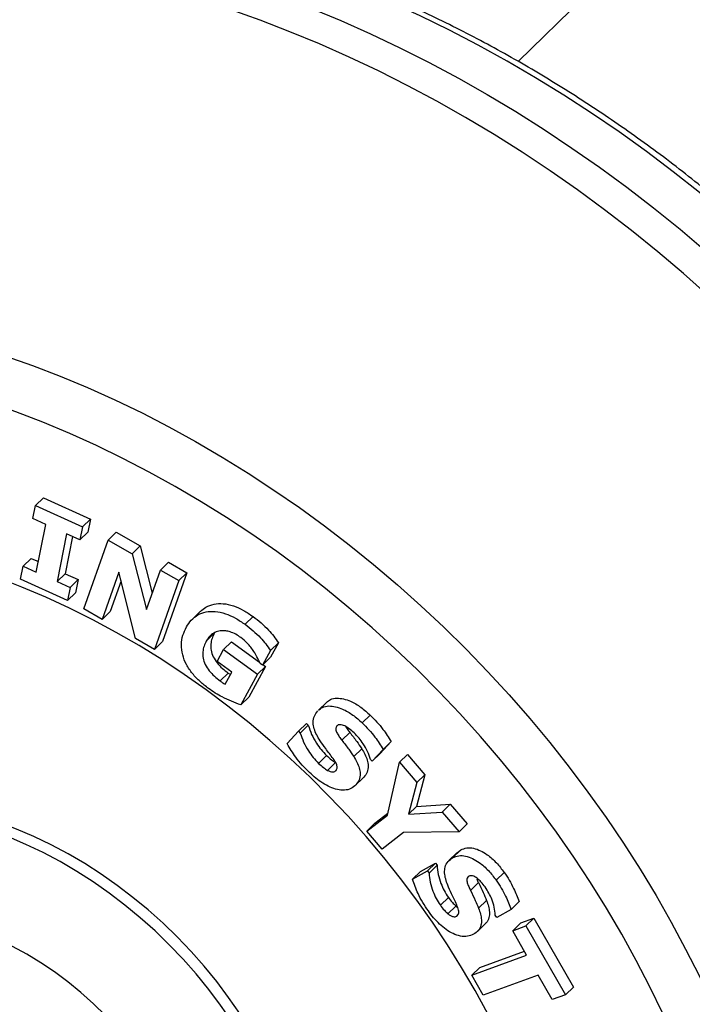
# Model space of a CAD drawing. Units: inches. Extents: x 0.7 to 32.6, y 0.8 to 21.3.
# Drawn here: x 14.3 to 15.1, y 11.7 to 12.9 of the extents above; entities that cross this region are included whole.
import ezdxf

# ---------------------------------------------------------------- set-up
doc = ezdxf.new("R2010")
doc.units = ezdxf.units.IN
doc.header["$LTSCALE"] = 2
doc.header["$MEASUREMENT"] = 0
doc.linetypes.add('SLD-Solid', pattern=[0])

msp = doc.modelspace()

# ---------------------------------------------------------------- linework, layer by layer
at = {"color": 1, "linetype": 'SLD-Solid', "lineweight": 25}
msp.add_line((15.2672, 13.1375), (14.9346, 12.8128), dxfattribs=at)
at = {"color": 7, "linetype": 'SLD-Solid', "lineweight": 25}
for p, q in [((14.3434, 12.2691), (14.3532, 12.2787)), ((14.3532, 12.2787), (14.4107, 12.2527)), ((14.3401, 12.2532), (14.3434, 12.2691)), ((14.3434, 12.2691), (14.4009, 12.2431)), ((14.3562, 12.2459), (14.3401, 12.2532)), ((14.4009, 12.2431), (14.4107, 12.2527)), ((14.4107, 12.2527), (14.4075, 12.2367)), ((14.3444, 12.1876), (14.3562, 12.2459)), ((14.4009, 12.2431), (14.3977, 12.2271)), ((14.3977, 12.2271), (14.4075, 12.2367)), ((14.4323, 12.2269), (14.4421, 12.2365)), ((14.4421, 12.2365), (14.4715, 12.2197)), ((14.3816, 12.2344), (14.3698, 12.1762)), ((14.3888, 12.2311), (14.3796, 12.1857)), ((14.3977, 12.2271), (14.3816, 12.2344)), ((14.4027, 12.1427), (14.4323, 12.2269)), ((14.4323, 12.2269), (14.4617, 12.2101)), ((14.4617, 12.2101), (14.4715, 12.2197)), ((14.4715, 12.2197), (14.4865, 12.162)), ((14.3283, 12.1949), (14.3381, 12.2045)), ((14.3381, 12.2045), (14.347, 12.2005)), ((14.4617, 12.2101), (14.4795, 12.1419)), ((14.4964, 12.1902), (14.5062, 12.1998)), ((14.5062, 12.1998), (14.5287, 12.1869)), ((14.3251, 12.1789), (14.3283, 12.1949)), ((14.3283, 12.1949), (14.3444, 12.1876)), ((14.4455, 12.1876), (14.4252, 12.1298)), ((14.4657, 12.1066), (14.4455, 12.1876)), ((14.4795, 12.1419), (14.4964, 12.1902)), ((14.4964, 12.1902), (14.5189, 12.1773)), ((14.5287, 12.1869), (14.4991, 12.1026)), ((14.5189, 12.1773), (14.5287, 12.1869)), ((14.3826, 12.1529), (14.3251, 12.1789)), ((14.3698, 12.1762), (14.3796, 12.1857)), ((14.3698, 12.1762), (14.3859, 12.1689)), ((14.3796, 12.1857), (14.3957, 12.1785)), ((14.3859, 12.1689), (14.3957, 12.1785)), ((14.3957, 12.1785), (14.3924, 12.1625)), ((14.4482, 12.1769), (14.435, 12.1393)), ((14.5189, 12.1773), (14.4893, 12.093)), ((14.3859, 12.1689), (14.3826, 12.1529)), ((14.3826, 12.1529), (14.3924, 12.1625)), ((14.4252, 12.1298), (14.4027, 12.1427)), ((14.4252, 12.1298), (14.435, 12.1393)), ((14.5453, 12.1397), (14.5355, 12.1301)), ((14.6, 12.1238), (14.6098, 12.1333)), ((14.4893, 12.093), (14.4657, 12.1066)), ((14.4893, 12.093), (14.4991, 12.1026)), ((14.5526, 12.1033), (14.5624, 12.1128)), ((14.5659, 12.0784), (14.5738, 12.0928)), ((14.5738, 12.0928), (14.5836, 12.1023)), ((14.5738, 12.0928), (14.6155, 12.0626)), ((14.5836, 12.1023), (14.6178, 12.0776)), ((14.6312, 12.0917), (14.6213, 12.0739)), ((14.641, 12.1013), (14.6311, 12.0835)), ((14.6312, 12.0917), (14.641, 12.1013)), ((14.5839, 12.0653), (14.5659, 12.0784)), ((14.6213, 12.0739), (14.6311, 12.0835)), ((14.6253, 12.0721), (14.6045, 12.0346)), ((14.6155, 12.0626), (14.6253, 12.0721)), ((14.6213, 12.0739), (14.6187, 12.0758)), ((14.6219, 12.0746), (14.6253, 12.0721)), ((14.5696, 12.0545), (14.5794, 12.0641)), ((14.5756, 12.0504), (14.5839, 12.0653)), ((14.5794, 12.0641), (14.5821, 12.0622)), ((14.6155, 12.0626), (14.5947, 12.025)), ((14.5947, 12.025), (14.6045, 12.0346)), ((14.6997, 12.0282), (14.6899, 12.0186)), ((14.7436, 12.003), (14.7534, 12.0126)), ((14.6654, 11.9928), (14.6752, 12.0024)), ((14.6677, 11.9906), (14.6775, 12.0002)), ((14.6752, 12.0024), (14.6775, 12.0002)), ((14.6516, 11.9777), (14.6654, 11.9928)), ((14.6654, 11.9928), (14.6677, 11.9906)), ((14.7186, 11.9818), (14.7284, 11.9914)), ((14.7332, 11.9618), (14.743, 11.9714)), ((14.7692, 11.9706), (14.7559, 11.9561)), ((14.779, 11.9802), (14.7657, 11.9656)), ((14.7692, 11.9706), (14.779, 11.9802)), ((14.6901, 11.9535), (14.6999, 11.9631)), ((14.7559, 11.9561), (14.7537, 11.9582)), ((14.7559, 11.9561), (14.7657, 11.9656)), ((14.7891, 11.9549), (14.7989, 11.9644)), ((14.7989, 11.9644), (14.8203, 11.9396)), ((14.7012, 11.945), (14.711, 11.9545)), ((14.7744, 11.8903), (14.7891, 11.9549)), ((14.7891, 11.9549), (14.8105, 11.93)), ((14.7348, 11.9263), (14.7446, 11.9358)), ((14.7358, 11.9273), (14.7456, 11.9368)), ((14.8203, 11.9396), (14.81, 11.9009)), ((14.8105, 11.93), (14.8203, 11.9396)), ((14.8105, 11.93), (14.8002, 11.8914)), ((14.8002, 11.8914), (14.81, 11.9009)), ((14.81, 11.9009), (14.8513, 11.9034)), ((14.8415, 11.8939), (14.8513, 11.9034)), ((14.8513, 11.9034), (14.8719, 11.8794)), ((14.7492, 11.8706), (14.7744, 11.8903)), ((14.759, 11.8802), (14.775, 11.8926)), ((14.8002, 11.8914), (14.8415, 11.8939)), ((14.8415, 11.8939), (14.8621, 11.8698)), ((14.7492, 11.8706), (14.759, 11.8802)), ((14.8621, 11.8698), (14.8719, 11.8794)), ((14.768, 11.8487), (14.7492, 11.8706)), ((14.794, 11.869), (14.768, 11.8487)), ((14.8621, 11.8698), (14.794, 11.869)), ((14.8596, 11.8442), (14.8498, 11.8346)), ((14.8546, 11.8381), (14.8644, 11.8477)), ((14.8598, 11.844), (14.8644, 11.8477)), ((14.8151, 11.8213), (14.8333, 11.8313)), ((14.8235, 11.8218), (14.8333, 11.8313)), ((14.8254, 11.8192), (14.8352, 11.8288)), ((14.8333, 11.8313), (14.8352, 11.8288)), ((14.8053, 11.8117), (14.8235, 11.8218)), ((14.8053, 11.8117), (14.8151, 11.8213)), ((14.8235, 11.8218), (14.8254, 11.8192)), ((14.9075, 11.8105), (14.9173, 11.8201)), ((14.8761, 11.798), (14.8859, 11.8075)), ((14.8392, 11.7799), (14.849, 11.7895)), ((14.8485, 11.7693), (14.8583, 11.7789)), ((14.8583, 11.7789), (14.8603, 11.7775)), ((14.8861, 11.7762), (14.8959, 11.7857)), ((14.9258, 11.7747), (14.9356, 11.7843)), ((14.8593, 11.7666), (14.8611, 11.7684)), ((14.9083, 11.765), (14.9065, 11.7675)), ((14.9258, 11.7747), (14.9083, 11.765)), ((14.8846, 11.7477), (14.8944, 11.7573)), ((14.9278, 11.7487), (14.9376, 11.7583)), ((14.9278, 11.7487), (14.9439, 11.7546)), ((14.9376, 11.7583), (14.9537, 11.7642)), ((14.9439, 11.7546), (14.9537, 11.7642)), ((14.9439, 11.7546), (14.9923, 11.6702)), ((14.9537, 11.7642), (15.0021, 11.6797)), ((14.9449, 11.7188), (14.9278, 11.7487)), ((14.8776, 11.6942), (14.9449, 11.7188)), ((14.8874, 11.7038), (14.9421, 11.7238)), ((14.8776, 11.6942), (14.8874, 11.7038)), ((14.8918, 11.6696), (14.8776, 11.6942)), ((14.959, 11.6942), (14.8918, 11.6696)), ((14.9762, 11.6643), (14.959, 11.6942)), ((14.9923, 11.6702), (14.9762, 11.6643)), ((14.9923, 11.6702), (15.0021, 11.6797))]:
    msp.add_line(p, q, dxfattribs=at)
at = {"color": 1, "linetype": 'SLD-Solid', "lineweight": 25, "flags": 128}
for points in [[(15.6762, 10.9922), (15.6838, 11.007), (15.6979, 11.0359), (15.7109, 11.0656), (15.7229, 11.0959), (15.7338, 11.1268), (15.7437, 11.1583), (15.7526, 11.1903), (15.7603, 11.2229), (15.767, 11.256), (15.7726, 11.2896), (15.7771, 11.3236), (15.7805, 11.358), (15.7828, 11.3928), (15.784, 11.428), (15.7841, 11.4634), (15.7831, 11.4992), (15.781, 11.5352), (15.7778, 11.5715), (15.7735, 11.6079), (15.7681, 11.6445), (15.7616, 11.6812), (15.7541, 11.718), (15.7454, 11.7548), (15.7358, 11.7917), (15.725, 11.8285), (15.7132, 11.8654), (15.7004, 11.9021), (15.6865, 11.9387), (15.6716, 11.9752), (15.6558, 12.0115), (15.6389, 12.0476), (15.6211, 12.0835), (15.6023, 12.1191), (15.5826, 12.1544), (15.5619, 12.1893), (15.5404, 12.2239), (15.518, 12.258), (15.4947, 12.2918), (15.4706, 12.3251), (15.4456, 12.3578), (15.4199, 12.3901), (15.3934, 12.4218), (15.3662, 12.4529), (15.3382, 12.4835), (15.3095, 12.5134), (15.2802, 12.5426), (15.2502, 12.5711), (15.2196, 12.5989), (15.1884, 12.626), (15.1566, 12.6523), (15.1243, 12.6779), (15.0915, 12.7026), (15.0582, 12.7265), (15.0245, 12.7495), (14.9903, 12.7716), (14.9558, 12.7929), (14.9209, 12.8132), (14.8857, 12.8326), (14.8503, 12.8511), (14.8145, 12.8686), (14.7786, 12.8851), (14.7424, 12.9006), (14.7061, 12.9151), (14.6696, 12.9285), (14.6331, 12.941), (14.5965, 12.9524), (14.5599, 12.9627), (14.5232, 12.9719), (14.4866, 12.9801), (14.4501, 12.9872), (14.4137, 12.9932), (14.3774, 12.9981), (14.3413, 13.0019), (14.3054, 13.0046), (14.2698, 13.0062), (14.2344, 13.0067), (14.1993, 13.0061), (14.1645, 13.0043), (14.1301, 13.0015), (14.0961, 12.9975), (14.0625, 12.9925), (14.0294, 12.9864), (13.9967, 12.9791), (13.9646, 12.9708), (13.933, 12.9614), (13.902, 12.951), (13.8716, 12.9395), (13.8418, 12.9269), (13.8126, 12.9133), (13.8048, 12.9094)], [(13.7219, 12.8644), (13.7472, 12.8778), (13.7763, 12.8919), (13.806, 12.9049), (13.8364, 12.9169), (13.8675, 12.9279), (13.8991, 12.9378), (13.9312, 12.9466), (13.9639, 12.9543), (13.9971, 12.961), (14.0307, 12.9665), (14.0648, 12.9709), (14.0993, 12.9743), (14.1342, 12.9765), (14.1694, 12.9776), (14.205, 12.9776), (14.2408, 12.9765), (14.2769, 12.9743), (14.3132, 12.971), (14.3496, 12.9665), (14.3863, 12.961), (14.423, 12.9544), (14.4598, 12.9466), (14.4967, 12.9378), (14.5336, 12.928), (14.5705, 12.917), (14.6074, 12.905), (14.6442, 12.892), (14.6808, 12.8779), (14.7173, 12.8628), (14.7537, 12.8467), (14.7898, 12.8295), (14.8257, 12.8115), (14.8613, 12.7924), (14.8966, 12.7724), (14.9316, 12.7515), (14.9662, 12.7297), (15.0004, 12.7069), (15.0342, 12.6833), (15.0676, 12.6589), (15.1004, 12.6336), (15.1327, 12.6076), (15.1645, 12.5807), (15.1957, 12.5531), (15.2262, 12.5248), (15.2562, 12.4957), (15.2855, 12.466), (15.3141, 12.4356), (15.342, 12.4046), (15.3691, 12.373), (15.3956, 12.3408), (15.4212, 12.3081), (15.446, 12.2749), (15.47, 12.2412), (15.4931, 12.207), (15.5154, 12.1724), (15.5367, 12.1375), (15.5572, 12.1021), (15.5767, 12.0665), (15.5953, 12.0305), (15.613, 11.9943), (15.6296, 11.9579), (15.6453, 11.9212), (15.6599, 11.8844), (15.6735, 11.8474), (15.6861, 11.8104), (15.6977, 11.7733), (15.7082, 11.7361), (15.7176, 11.699), (15.726, 11.6619), (15.7333, 11.6248), (15.7395, 11.5879), (15.7446, 11.5511), (15.7486, 11.5144), (15.7515, 11.478), (15.7533, 11.4417), (15.754, 11.4058), (15.7536, 11.3701), (15.7521, 11.3348), (15.7495, 11.2998), (15.7458, 11.2652), (15.741, 11.2311), (15.7351, 11.1973), (15.7282, 11.1641), (15.7201, 11.1314), (15.711, 11.0992), (15.7008, 11.0676), (15.6895, 11.0366), (15.6772, 11.0062), (15.6639, 10.9765), (15.6495, 10.9474), (15.6341, 10.9191), (15.629, 10.9102)], [(14.6185, 12.8634), (14.5818, 12.8764), (14.5451, 12.8883), (14.5083, 12.8993), (14.4715, 12.9091), (14.4348, 12.9179), (14.3981, 12.9256), (14.3614, 12.9322), (14.3249, 12.9377), (14.2886, 12.9421), (14.2524, 12.9454), (14.2165, 12.9476), (14.1808, 12.9487), (14.1454, 12.9487), (14.1103, 12.9476), (14.0755, 12.9454), (14.0411, 12.9421), (14.0071, 12.9377), (13.9736, 12.9321), (13.9405, 12.9255), (13.908, 12.9178), (13.8759, 12.909), (13.8444, 12.8992), (13.8135, 12.8883), (13.7832, 12.8763), (13.7535, 12.8633), (13.7245, 12.8492), (13.6962, 12.8342), (13.6686, 12.8181), (13.6417, 12.801), (13.6157, 12.783), (13.5903, 12.764), (13.5658, 12.7441), (13.5422, 12.7232), (13.5194, 12.7014), (13.4974, 12.6788), (13.4764, 12.6553), (13.4562, 12.6309), (13.437, 12.6057), (13.4188, 12.5797), (13.4015, 12.553), (13.3852, 12.5254), (13.3699, 12.4972), (13.3555, 12.4683), (13.3423, 12.4386), (13.33, 12.4083), (13.3188, 12.3774), (13.3086, 12.3459), (13.2995, 12.3139), (13.2963, 12.3013)], [(15.0558, 10.4985), (15.0823, 10.5048), (15.1144, 10.5136), (15.1459, 10.5235), (15.1768, 10.5344), (15.2071, 10.5464), (15.2368, 10.5594), (15.2658, 10.5734), (15.2941, 10.5885), (15.3217, 10.6046), (15.3485, 10.6216), (15.3746, 10.6397), (15.3999, 10.6587), (15.4244, 10.6786), (15.4481, 10.6995), (15.4709, 10.7212), (15.4928, 10.7439), (15.5139, 10.7674), (15.534, 10.7918), (15.5532, 10.8169), (15.5715, 10.8429), (15.5888, 10.8697), (15.6051, 10.8972), (15.6204, 10.9255), (15.6347, 10.9544), (15.648, 10.984), (15.6603, 11.0143), (15.6715, 11.0452), (15.6817, 11.0767), (15.6908, 11.1088), (15.6988, 11.1414), (15.7058, 11.1745), (15.7116, 11.2081), (15.7164, 11.2422), (15.7201, 11.2766), (15.7227, 11.3115), (15.7242, 11.3467), (15.7246, 11.3822), (15.7239, 11.4181), (15.7221, 11.4542), (15.7192, 11.4905), (15.7152, 11.527), (15.7101, 11.5637), (15.7039, 11.6005), (15.6966, 11.6375), (15.6883, 11.6745), (15.6789, 11.7115), (15.6684, 11.7485), (15.6569, 11.7855), (15.6444, 11.8224), (15.6308, 11.8592), (15.6162, 11.8959), (15.6006, 11.9324), (15.584, 11.9688), (15.5664, 12.0049), (15.5479, 12.0407), (15.5284, 12.0762), (15.508, 12.1115), (15.4867, 12.1463), (15.4645, 12.1808), (15.4415, 12.2148), (15.4176, 12.2484), (15.3928, 12.2815), (15.3673, 12.3141), (15.341, 12.3462), (15.3139, 12.3777), (15.2861, 12.4086), (15.2576, 12.4389), (15.2284, 12.4685), (15.1986, 12.4974), (15.1681, 12.5257), (15.137, 12.5532), (15.1054, 12.5799), (15.0731, 12.6059), (15.0404, 12.6311), (15.0072, 12.6555), (14.9736, 12.679), (14.9395, 12.7016), (14.905, 12.7234), (14.8701, 12.7442), (14.8349, 12.7642), (14.7994, 12.7831), (14.7636, 12.8012), (14.7276, 12.8182), (14.6914, 12.8343), (14.655, 12.8493), (14.6185, 12.8634)], [(13.218, 11.9869), (13.2253, 12.011), (13.2352, 12.0399), (13.2461, 12.0681), (13.2581, 12.0957), (13.271, 12.1226), (13.285, 12.1488), (13.3, 12.1743), (13.316, 12.1991), (13.3329, 12.223), (13.3508, 12.2462), (13.3696, 12.2685), (13.3894, 12.29), (13.41, 12.3106), (13.4314, 12.3303), (13.4537, 12.3491), (13.4769, 12.367), (13.5008, 12.3839), (13.5255, 12.3998), (13.5509, 12.4148), (13.5771, 12.4287), (13.6039, 12.4417), (13.6314, 12.4535), (13.6596, 12.4644), (13.6883, 12.4742), (13.7176, 12.4829), (13.7475, 12.4905), (13.7778, 12.4971), (13.8087, 12.5026), (13.84, 12.5069), (13.8717, 12.5102), (13.9038, 12.5124), (13.9362, 12.5134), (13.9689, 12.5134), (14.002, 12.5122), (14.0352, 12.51), (14.0687, 12.5066), (14.1024, 12.5021), (14.1362, 12.4966), (14.17, 12.4899), (14.204, 12.4822), (14.238, 12.4734), (14.272, 12.4635), (14.3059, 12.4525), (14.3398, 12.4406)], [(14.3398, 12.4406), (14.3736, 12.4275), (14.4072, 12.4135), (14.4406, 12.3985), (14.4739, 12.3825), (14.5068, 12.3655), (14.5395, 12.3475), (14.5719, 12.3286), (14.6039, 12.3089), (14.6355, 12.2882), (14.6667, 12.2666), (14.6975, 12.2442), (14.7277, 12.221), (14.7575, 12.1969), (14.7867, 12.1721), (14.8153, 12.1466), (14.8433, 12.1203), (14.8707, 12.0933), (14.8974, 12.0656), (14.9234, 12.0374), (14.9487, 12.0085), (14.9732, 11.979), (14.997, 11.949), (15.0199, 11.9184), (15.0421, 11.8874), (15.0634, 11.8559), (15.0838, 11.8241), (15.1033, 11.7918), (15.1219, 11.7592), (15.1396, 11.7262), (15.1564, 11.693), (15.1721, 11.6595), (15.1869, 11.6258), (15.2007, 11.592), (15.2135, 11.558), (15.2252, 11.5238), (15.236, 11.4897), (15.2456, 11.4554), (15.2542, 11.4212), (15.2618, 11.3871), (15.2682, 11.353), (15.2736, 11.319), (15.2779, 11.2851), (15.281, 11.2514), (15.2831, 11.218), (15.2841, 11.1848), (15.284, 11.1519), (15.2828, 11.1193), (15.2805, 11.087), (15.2771, 11.0552), (15.2726, 11.0237), (15.267, 10.9928), (15.2603, 10.9623), (15.2525, 10.9323), (15.2437, 10.9029), (15.2338, 10.874), (15.2229, 10.8458), (15.211, 10.8182), (15.198, 10.7913), (15.184, 10.7651), (15.169, 10.7396), (15.153, 10.7148), (15.1361, 10.6909), (15.1182, 10.6677), (15.0994, 10.6454), (15.0797, 10.6239), (15.0591, 10.6033), (15.0376, 10.5836), (15.0153, 10.5648), (14.9922, 10.5469), (14.9682, 10.53), (14.9435, 10.5141), (14.9181, 10.4991), (14.8919, 10.4852), (14.8651, 10.4723), (14.8376, 10.4604), (14.8095, 10.4495), (14.7807, 10.4397), (14.7514, 10.431), (14.7394, 10.4278)]]:
    msp.add_lwpolyline(points, dxfattribs=at)
at = {"color": 7, "linetype": 'SLD-Solid', "lineweight": 25, "flags": 128}
for points in [[(14.3193, 12.3839), (14.2862, 12.3957), (14.2529, 12.4063), (14.2197, 12.4159), (14.1864, 12.4245), (14.1532, 12.432), (14.12, 12.4384), (14.087, 12.4437), (14.0541, 12.4479), (14.0213, 12.451), (13.9888, 12.453), (13.9566, 12.4538), (13.9246, 12.4536), (13.8929, 12.4523), (13.8616, 12.4499), (13.8307, 12.4464), (13.8002, 12.4417), (13.7702, 12.436), (13.7407, 12.4292), (13.7117, 12.4213), (13.6832, 12.4123), (13.6553, 12.4023), (13.6281, 12.3912), (13.6015, 12.3791), (13.5755, 12.366), (13.5503, 12.3518), (13.5258, 12.3367), (13.502, 12.3206), (13.4791, 12.3035), (13.4569, 12.2854), (13.4356, 12.2665), (13.4151, 12.2466), (13.3955, 12.2259), (13.3768, 12.2043), (13.3591, 12.1819), (13.3422, 12.1586), (13.3264, 12.1346), (13.3115, 12.1098), (13.2976, 12.0843), (13.2847, 12.0581), (13.2728, 12.0312), (13.262, 12.0037), (13.2522, 11.9755), (13.2434, 11.9468), (13.2357, 11.9175), (13.2291, 11.8877), (13.2236, 11.8574), (13.2192, 11.8266), (13.2159, 11.7954), (13.2136, 11.7639), (13.2125, 11.732), (13.2124, 11.6997), (13.2135, 11.6672), (13.2157, 11.6345), (13.2189, 11.6015), (13.2233, 11.5683), (13.2287, 11.5351), (13.2352, 11.5017), (13.2428, 11.4682), (13.2515, 11.4347), (13.2612, 11.4012), (13.2719, 11.3678), (13.2837, 11.3345), (13.2965, 11.3012), (13.3104, 11.2681), (13.3252, 11.2352), (13.341, 11.2026), (13.3577, 11.1702), (13.3754, 11.138), (13.3941, 11.1063), (13.4136, 11.0748), (13.434, 11.0438), (13.4552, 11.0133), (13.4773, 10.9831), (13.5002, 10.9535), (13.5239, 10.9245), (13.5484, 10.8959), (13.5736, 10.868), (13.5994, 10.8407), (13.626, 10.8141), (13.6532, 10.7882), (13.681, 10.7629), (13.7095, 10.7384), (13.7384, 10.7147), (13.7679, 10.6918), (13.7979, 10.6697), (13.8284, 10.6484), (13.8592, 10.628), (13.8905, 10.6085), (13.9221, 10.5899), (13.9541, 10.5722), (13.9863, 10.5555), (14.0188, 10.5398), (14.0515, 10.525), (14.0844, 10.5112), (14.1175, 10.4985), (14.1506, 10.4868), (14.1838, 10.4761), (14.2171, 10.4665), (14.2504, 10.458), (14.2836, 10.4505), (14.3168, 10.4441), (14.3498, 10.4388), (14.3827, 10.4346), (14.4154, 10.4315), (14.448, 10.4295), (14.4802, 10.4286), (14.5122, 10.4288), (14.5438, 10.4301), (14.5751, 10.4326), (14.6061, 10.4361), (14.6365, 10.4407), (14.6666, 10.4464), (14.6961, 10.4532), (14.7251, 10.4611), (14.7536, 10.4701), (14.7814, 10.4801), (14.8087, 10.4912), (14.8353, 10.5033), (14.8613, 10.5165), (14.8865, 10.5306), (14.911, 10.5458), (14.9347, 10.5619), (14.9577, 10.579), (14.9799, 10.597), (15.0012, 10.616), (15.0217, 10.6358), (15.0412, 10.6566), (15.0599, 10.6782), (15.0777, 10.7006), (15.0945, 10.7238), (15.1104, 10.7478), (15.1253, 10.7726), (15.1392, 10.7981), (15.1521, 10.8244), (15.164, 10.8512), (15.1748, 10.8788), (15.1846, 10.9069), (15.1934, 10.9357), (15.201, 10.965), (15.2076, 10.9948), (15.2131, 11.0251), (15.2176, 11.0558), (15.2209, 11.087), (15.2232, 11.1186), (15.2243, 11.1505), (15.2243, 11.1827), (15.2233, 11.2152), (15.2211, 11.248), (15.2179, 11.2809), (15.2135, 11.3141), (15.2081, 11.3474), (15.2016, 11.3808), (15.194, 11.4142), (15.1853, 11.4477), (15.1756, 11.4812), (15.1649, 11.5146), (15.1531, 11.548), (15.1402, 11.5812), (15.1264, 11.6143), (15.1116, 11.6472), (15.0958, 11.6799), (15.079, 11.7123), (15.0613, 11.7444), (15.0427, 11.7762), (15.0232, 11.8076), (15.0028, 11.8386), (14.9815, 11.8692), (14.9595, 11.8993), (14.9365, 11.9289), (14.9129, 11.958), (14.8884, 11.9865), (14.8632, 12.0144), (14.8373, 12.0417), (14.8108, 12.0683), (14.7836, 12.0943), (14.7557, 12.1195), (14.7273, 12.144), (14.6984, 12.1677), (14.6689, 12.1907), (14.6389, 12.2128), (14.6084, 12.234), (14.5775, 12.2544), (14.5463, 12.2739), (14.5146, 12.2925), (14.4827, 12.3102), (14.4505, 12.3269), (14.418, 12.3427), (14.3853, 12.3574), (14.3524, 12.3712), (14.3193, 12.3839)], [(14.2976, 12.1808), (14.2681, 12.1911), (14.2387, 12.2004), (14.2091, 12.2086), (14.1796, 12.2158), (14.1502, 12.2218), (14.1208, 12.2268), (14.0916, 12.2307), (14.0626, 12.2334), (14.0338, 12.2351), (14.0052, 12.2357), (13.9769, 12.2351), (13.949, 12.2334), (13.9215, 12.2306), (13.8943, 12.2268), (13.8676, 12.2218), (13.8415, 12.2157), (13.8158, 12.2086), (13.7907, 12.2003), (13.7662, 12.191), (13.7423, 12.1807), (13.7191, 12.1693), (13.6966, 12.1569), (13.6748, 12.1435), (13.6538, 12.1292), (13.6336, 12.1138), (13.6142, 12.0976), (13.5956, 12.0804), (13.5779, 12.0623), (13.5611, 12.0433), (13.5452, 12.0235), (13.5303, 12.0029), (13.5163, 11.9815), (13.5033, 11.9593), (13.4914, 11.9365), (13.4804, 11.9129), (13.4704, 11.8887), (13.4615, 11.8638), (13.4537, 11.8384), (13.4469, 11.8124), (13.4412, 11.7858), (13.4366, 11.7588), (13.4331, 11.7314), (13.4307, 11.7035), (13.4294, 11.6753), (13.4292, 11.6467), (13.4301, 11.6179), (13.4321, 11.5888), (13.4352, 11.5595), (13.4394, 11.5301), (13.4447, 11.5005), (13.451, 11.4708), (13.4585, 11.4411), (13.467, 11.4114), (13.4765, 11.3818), (13.4871, 11.3522), (13.4987, 11.3227), (13.5114, 11.2934), (13.525, 11.2644), (13.5396, 11.2355), (13.5551, 11.207), (13.5715, 11.1787), (13.5889, 11.1509), (13.6071, 11.1234), (13.6262, 11.0964), (13.6462, 11.0699), (13.6669, 11.0439), (13.6884, 11.0185), (13.7106, 10.9936), (13.7336, 10.9694), (13.7572, 10.9458), (13.7815, 10.923), (13.8063, 10.9008), (13.8318, 10.8794), (13.8578, 10.8588), (13.8843, 10.839), (13.9113, 10.82), (13.9387, 10.802), (13.9665, 10.7848), (13.9946, 10.7685), (14.0231, 10.7532), (14.0518, 10.7388), (14.0808, 10.7254), (14.1099, 10.713), (14.1392, 10.7017), (14.1686, 10.6913), (14.1981, 10.6821), (14.2276, 10.6738), (14.2571, 10.6667), (14.2866, 10.6606), (14.3159, 10.6556), (14.3452, 10.6518), (14.3742, 10.649), (14.403, 10.6473), (14.4316, 10.6468), (14.4598, 10.6473), (14.4878, 10.649), (14.5153, 10.6518), (14.5425, 10.6557), (14.5691, 10.6607), (14.5953, 10.6667), (14.621, 10.6739), (14.6461, 10.6821), (14.6706, 10.6914), (14.6945, 10.7017), (14.7177, 10.7131), (14.7402, 10.7255), (14.762, 10.7389), (14.783, 10.7533), (14.8032, 10.7686), (14.8226, 10.7849), (14.8412, 10.8021), (14.8589, 10.8202), (14.8757, 10.8391), (14.8915, 10.8589), (14.9065, 10.8795), (14.9204, 10.9009), (14.9334, 10.9231), (14.9454, 10.946), (14.9564, 10.9695), (14.9663, 10.9938), (14.9752, 11.0186), (14.9831, 11.0441), (14.9899, 11.0701), (14.9955, 11.0966), (15.0001, 11.1236), (15.0037, 11.1511), (15.0061, 11.1789), (15.0074, 11.2071), (15.0076, 11.2357), (15.0067, 11.2645), (15.0047, 11.2936), (15.0016, 11.3229), (14.9974, 11.3524), (14.9921, 11.3819), (14.9857, 11.4116), (14.9783, 11.4413), (14.9698, 11.471), (14.9602, 11.5007), (14.9496, 11.5303), (14.938, 11.5597), (14.9254, 11.589), (14.9118, 11.6181), (14.8972, 11.6469), (14.8817, 11.6755), (14.8652, 11.7037), (14.8479, 11.7315), (14.8296, 11.759), (14.8105, 11.786), (14.7906, 11.8125), (14.7699, 11.8385), (14.7484, 11.864), (14.7262, 11.8888), (14.7032, 11.913), (14.6796, 11.9366), (14.6553, 11.9595), (14.6304, 11.9816), (14.605, 12.003), (14.579, 12.0236), (14.5525, 12.0434), (14.5255, 12.0624), (14.4981, 12.0805), (14.4703, 12.0977), (14.4422, 12.1139), (14.4137, 12.1293), (14.385, 12.1436), (14.356, 12.157), (14.3269, 12.1694), (14.2976, 12.1808)], [(13.8907, 11.3781), (13.9017, 11.3572), (13.9136, 11.3366), (13.9264, 11.3164), (13.9402, 11.2966), (13.9547, 11.2773), (13.9701, 11.2585), (13.9862, 11.2403), (14.003, 11.2227), (14.0205, 11.2058), (14.0386, 11.1896), (14.0573, 11.1742), (14.0765, 11.1596), (14.0961, 11.1458), (14.1162, 11.1329), (14.1367, 11.1209), (14.1575, 11.1099), (14.1785, 11.0998), (14.1998, 11.0907), (14.2212, 11.0827), (14.2427, 11.0757), (14.2642, 11.0698), (14.2857, 11.0649), (14.3071, 11.0611), (14.3284, 11.0585), (14.3494, 11.0569), (14.3703, 11.0565), (14.3908, 11.0572), (14.411, 11.059), (14.4307, 11.0619), (14.45, 11.0659), (14.4688, 11.071), (14.487, 11.0772), (14.5046, 11.0844), (14.5215, 11.0927), (14.5377, 11.102), (14.5532, 11.1123), (14.5679, 11.1235), (14.5817, 11.1357), (14.5947, 11.1488), (14.6068, 11.1628), (14.6179, 11.1776), (14.6281, 11.1932), (14.6373, 11.2095), (14.6455, 11.2266), (14.6527, 11.2443), (14.6588, 11.2627), (14.6638, 11.2816), (14.6677, 11.301), (14.6706, 11.3209), (14.6723, 11.3412), (14.673, 11.3619), (14.6725, 11.3828), (14.6709, 11.4041), (14.6683, 11.4255), (14.6645, 11.447), (14.6596, 11.4687), (14.6537, 11.4903), (14.6467, 11.512), (14.6387, 11.5335), (14.6296, 11.5549), (14.6196, 11.576), (14.6086, 11.597), (14.5967, 11.6176), (14.5838, 11.6378), (14.5701, 11.6576), (14.5556, 11.6769), (14.5402, 11.6957), (14.5241, 11.7139), (14.5073, 11.7315), (14.4898, 11.7484), (14.4717, 11.7646), (14.453, 11.78), (14.4338, 11.7946), (14.4141, 11.8084), (14.394, 11.8213), (14.3736, 11.8333), (14.3528, 11.8443), (14.3317, 11.8544), (14.3105, 11.8634), (14.2891, 11.8715), (14.2676, 11.8785), (14.2461, 11.8844), (14.2246, 11.8893), (14.2032, 11.893), (14.1819, 11.8957), (14.1608, 11.8972), (14.14, 11.8977), (14.1195, 11.897), (14.0993, 11.8952), (14.0796, 11.8923), (14.0603, 11.8883), (14.0415, 11.8832), (14.0233, 11.877), (14.0057, 11.8698), (13.9888, 11.8615), (13.9726, 11.8522), (13.9571, 11.8419), (13.9424, 11.8307), (13.9286, 11.8185), (13.9156, 11.8054), (13.9035, 11.7914), (13.8923, 11.7766), (13.8822, 11.761), (13.873, 11.7446), (13.8648, 11.7276), (13.8576, 11.7099), (13.8515, 11.6915), (13.8465, 11.6726), (13.8425, 11.6532), (13.8397, 11.6333), (13.8379, 11.613), (13.8373, 11.5923), (13.8378, 11.5713), (13.8393, 11.5501), (13.842, 11.5287), (13.8458, 11.5071), (13.8506, 11.4855), (13.8566, 11.4638), (13.8636, 11.4422), (13.8716, 11.4207), (13.8806, 11.3993), (13.8907, 11.3781)], [(14.5949, 11.1486), (14.6045, 11.1584), (14.6166, 11.1723), (14.6277, 11.1871), (14.6379, 11.2027), (14.6471, 11.2191), (14.6553, 11.2362), (14.6625, 11.2539), (14.6686, 11.2722), (14.6736, 11.2911), (14.6775, 11.3106), (14.6804, 11.3305), (14.6821, 11.3508), (14.6828, 11.3714), (14.6823, 11.3924), (14.6807, 11.4136), (14.6781, 11.4351), (14.6743, 11.4566), (14.6694, 11.4782), (14.6635, 11.4999), (14.6565, 11.5215), (14.6485, 11.5431), (14.6394, 11.5644), (14.6294, 11.5856), (14.6184, 11.6065), (14.6065, 11.6271), (14.5936, 11.6473), (14.5799, 11.6671), (14.5654, 11.6865), (14.55, 11.7052), (14.5339, 11.7234), (14.5171, 11.741), (14.4996, 11.7579), (14.4815, 11.7741), (14.4628, 11.7895), (14.4436, 11.8042), (14.4239, 11.8179), (14.4038, 11.8308), (14.3834, 11.8428), (14.3626, 11.8539), (14.3415, 11.8639), (14.3203, 11.873), (14.2989, 11.881), (14.2774, 11.888), (14.2559, 11.894), (14.2344, 11.8988), (14.213, 11.9026), (14.1917, 11.9052), (14.1706, 11.9068), (14.1498, 11.9072), (14.1293, 11.9065), (14.1091, 11.9047), (14.0894, 11.9018), (14.0701, 11.8978), (14.0513, 11.8927), (14.0331, 11.8866), (14.0155, 11.8793), (13.9986, 11.8711), (13.9824, 11.8618), (13.9669, 11.8515), (13.9522, 11.8402), (13.9384, 11.828), (13.9349, 11.8247)], [(14.5447, 11.3831), (14.5441, 11.4009), (14.5425, 11.419), (14.5397, 11.4372), (14.5359, 11.4555), (14.531, 11.4738), (14.525, 11.4922), (14.5181, 11.5104), (14.5101, 11.5284), (14.5011, 11.5463), (14.4912, 11.5638), (14.4804, 11.5809), (14.4688, 11.5977), (14.4563, 11.6139), (14.443, 11.6297), (14.429, 11.6448), (14.4143, 11.6592), (14.399, 11.673), (14.3831, 11.686), (14.3667, 11.6982), (14.3499, 11.7095), (14.3327, 11.72), (14.3151, 11.7295), (14.2973, 11.738), (14.2793, 11.7456), (14.2611, 11.7521), (14.2429, 11.7576), (14.2247, 11.762), (14.2065, 11.7654), (14.1885, 11.7676), (14.1707, 11.7687), (14.1531, 11.7688), (14.1359, 11.7677), (14.119, 11.7655), (14.1027, 11.7622), (14.0868, 11.7579), (14.0715, 11.7524), (14.0568, 11.7459), (14.0428, 11.7384), (14.0295, 11.7299), (14.017, 11.7205), (14.0053, 11.7101), (13.9945, 11.6988), (13.9846, 11.6866), (13.9757, 11.6737), (13.9677, 11.66), (13.9607, 11.6455), (13.9548, 11.6304), (13.9499, 11.6148), (13.9461, 11.5985), (13.9433, 11.5818), (13.9417, 11.5647), (13.9411, 11.5471), (13.9417, 11.5293), (13.9433, 11.5113), (13.9461, 11.4931), (13.9499, 11.4748), (13.9548, 11.4564), (13.9607, 11.4381), (13.9677, 11.4199), (13.9757, 11.4018), (13.9846, 11.384), (13.9945, 11.3665), (14.0053, 11.3493), (14.017, 11.3326), (14.0295, 11.3163), (14.0428, 11.3006), (14.0568, 11.2855), (14.0715, 11.271), (14.0868, 11.2573), (14.1027, 11.2443), (14.119, 11.2321), (14.1359, 11.2207), (14.1531, 11.2103), (14.1707, 11.2008), (14.1885, 11.1922), (14.2065, 11.1847), (14.2247, 11.1781), (14.2429, 11.1727), (14.2611, 11.1682), (14.2793, 11.1649), (14.2973, 11.1627), (14.3151, 11.1615), (14.3327, 11.1615), (14.3499, 11.1626), (14.3667, 11.1648), (14.3831, 11.168), (14.399, 11.1724), (14.4143, 11.1778), (14.429, 11.1843), (14.443, 11.1918), (14.4563, 11.2003), (14.4688, 11.2098), (14.4804, 11.2202), (14.4912, 11.2315), (14.5011, 11.2436), (14.5101, 11.2566), (14.5181, 11.2703), (14.525, 11.2847), (14.531, 11.2998), (14.5359, 11.3155), (14.5397, 11.3317), (14.5425, 11.3485), (14.5441, 11.3656), (14.5447, 11.3831)]]:
    msp.add_lwpolyline(points, dxfattribs=at)
at = {"color": 7, "linetype": 'SLD-Solid', "lineweight": 25}
for points, knots in [([(15.6764, 10.993), (15.6794, 10.9986), (15.6873, 11.0132), (15.6989, 11.0375), (15.7115, 11.066), (15.7231, 11.095), (15.7338, 11.1246), (15.7435, 11.1548), (15.7522, 11.1854), (15.76, 11.2166), (15.7668, 11.2482), (15.7726, 11.2802), (15.7775, 11.3127), (15.7813, 11.3455), (15.7841, 11.3787), (15.786, 11.4122), (15.7868, 11.446), (15.7866, 11.48), (15.7854, 11.5144), (15.7833, 11.5489), (15.7801, 11.5836), (15.7759, 11.6185), (15.7708, 11.6535), (15.7646, 11.6886), (15.7575, 11.7237), (15.7493, 11.7589), (15.7403, 11.7942), (15.7302, 11.8294), (15.7192, 11.8645), (15.7073, 11.8996), (15.6944, 11.9345), (15.6806, 11.9694), (15.6658, 12.0041), (15.6502, 12.0386), (15.6337, 12.0728), (15.6163, 12.1069), (15.5981, 12.1406), (15.579, 12.1741), (15.5591, 12.2072), (15.5384, 12.24), (15.5169, 12.2724), (15.4946, 12.3044), (15.4716, 12.3359), (15.4478, 12.367), (15.4233, 12.3977), (15.3981, 12.4278), (15.3722, 12.4574), (15.3457, 12.4864), (15.3185, 12.5149), (15.2907, 12.5427), (15.2623, 12.57), (15.2334, 12.5966), (15.2039, 12.6225), (15.1739, 12.6477), (15.1433, 12.6723), (15.1124, 12.6961), (15.0809, 12.7191), (15.049, 12.7414), (15.0168, 12.7629), (14.9841, 12.7836), (14.9511, 12.8035), (14.9178, 12.8226), (14.8842, 12.8408), (14.8504, 12.8581), (14.8162, 12.8746), (14.7819, 12.8901), (14.7474, 12.9048), (14.7127, 12.9185), (14.678, 12.9313), (14.6431, 12.9432), (14.6081, 12.9541), (14.5731, 12.964), (14.5381, 12.973), (14.5031, 12.981), (14.4681, 12.988), (14.4332, 12.994), (14.3984, 12.999), (14.3637, 13.0031), (14.3292, 13.0061), (14.2949, 13.0081), (14.2608, 13.0091), (14.2269, 13.009), (14.1933, 13.008), (14.1601, 13.0059), (14.1271, 13.0029), (14.0945, 12.9988), (14.0623, 12.9937), (14.0305, 12.9877), (13.9991, 12.9806), (13.9682, 12.9726), (13.9378, 12.9635), (13.9079, 12.9535), (13.8785, 12.9426), (13.8497, 12.9307), (13.8254, 12.9197), (13.8109, 12.9124), (13.8056, 12.9097)], [0, 0, 0, 0, 0.006538, 0.017164, 0.027796, 0.038436, 0.049084, 0.059739, 0.070402, 0.081072, 0.091751, 0.102436, 0.113129, 0.123829, 0.134535, 0.145247, 0.155964, 0.166687, 0.177415, 0.188146, 0.198882, 0.209621, 0.220363, 0.231108, 0.241855, 0.252604, 0.263354, 0.274106, 0.28486, 0.295614, 0.306368, 0.317124, 0.327879, 0.338635, 0.349391, 0.360147, 0.370903, 0.381659, 0.392414, 0.40317, 0.413925, 0.424681, 0.435436, 0.446191, 0.456946, 0.4677, 0.478455, 0.48921, 0.499965, 0.51072, 0.521475, 0.53223, 0.542985, 0.55374, 0.564496, 0.575252, 0.586009, 0.596766, 0.607523, 0.61828, 0.629038, 0.639797, 0.650555, 0.661314, 0.672074, 0.682833, 0.693593, 0.704352, 0.715112, 0.725871, 0.736629, 0.747387, 0.758144, 0.7689, 0.779654, 0.790406, 0.801157, 0.811905, 0.822649, 0.833391, 0.844129, 0.854862, 0.865591, 0.876315, 0.887033, 0.897745, 0.908451, 0.91915, 0.929841, 0.940525, 0.951201, 0.961869, 0.972529, 0.983182, 0.993826, 1, 1, 1, 1]), ([(14.5283, 12.1205), (14.5301, 12.1234), (14.5338, 12.1292), (14.542, 12.1357), (14.552, 12.1394), (14.5636, 12.14), (14.5761, 12.1372), (14.5885, 12.1316), (14.5961, 12.1264), (14.6, 12.1238)], [0, 0, 0, 0, 0.140089, 0.280066, 0.419962, 0.559895, 0.706472, 0.853179, 1, 1, 1, 1]), ([(14.5454, 12.1395), (14.5476, 12.1414), (14.5522, 12.1456), (14.5619, 12.1489), (14.5734, 12.1496), (14.5859, 12.1468), (14.5983, 12.1412), (14.6059, 12.136), (14.6098, 12.1333)], [0, 0, 0, 0, 0.1387237, 0.3060851, 0.4734904, 0.6488452, 0.8243538, 1, 1, 1, 1]), ([(14.6098, 12.1333), (14.6131, 12.1308), (14.6198, 12.1257), (14.6283, 12.1176), (14.6353, 12.1093), (14.6391, 12.104), (14.641, 12.1013)], [0, 0, 0, 0, 0.28, 0.559921, 0.779947, 1, 1, 1, 1]), ([(14.5554, 12.0452), (14.5518, 12.0479), (14.5447, 12.0534), (14.5354, 12.0632), (14.5279, 12.0744), (14.5231, 12.0866), (14.5216, 12.099), (14.5235, 12.1106), (14.5267, 12.1172), (14.5283, 12.1205)], [0, 0, 0, 0, 0.140147, 0.280216, 0.420164, 0.560065, 0.706583, 0.853216, 1, 1, 1, 1]), ([(14.5713, 12.116), (14.569, 12.1156), (14.5644, 12.1149), (14.5592, 12.1116), (14.5553, 12.1076), (14.5535, 12.1047), (14.5526, 12.1033)], [0, 0, 0, 0, 0.2796355, 0.5595278, 0.7797515, 1, 1, 1, 1]), ([(14.595, 12.1075), (14.5929, 12.1089), (14.5887, 12.1118), (14.5823, 12.1145), (14.5765, 12.1159), (14.573, 12.1159), (14.5713, 12.116)], [0, 0, 0, 0, 0.280053, 0.559942, 0.77996, 1, 1, 1, 1]), ([(14.6, 12.1238), (14.6033, 12.1212), (14.61, 12.1162), (14.6185, 12.1081), (14.6255, 12.0998), (14.6293, 12.0944), (14.6312, 12.0917)], [0, 0, 0, 0, 0.28, 0.559921, 0.779947, 1, 1, 1, 1]), ([(14.5526, 12.1033), (14.5516, 12.1012), (14.5496, 12.0971), (14.5481, 12.0901), (14.5484, 12.0824), (14.551, 12.0744), (14.556, 12.0668), (14.5623, 12.0601), (14.5672, 12.0564), (14.5696, 12.0545)], [0, 0, 0, 0, 0.140151, 0.280201, 0.420101, 0.559904, 0.706424, 0.853158, 1, 1, 1, 1]), ([(14.5624, 12.1128), (14.5614, 12.1108), (14.5594, 12.1067), (14.5579, 12.0997), (14.5582, 12.092), (14.5608, 12.0839), (14.5658, 12.0764), (14.5721, 12.0696), (14.577, 12.0659), (14.5794, 12.0641)], [0, 0, 0, 0, 0.140151, 0.280201, 0.420101, 0.559904, 0.706424, 0.853158, 1, 1, 1, 1]), ([(14.6109, 12.0903), (14.6084, 12.094), (14.6039, 12.1004), (14.5977, 12.1053), (14.595, 12.1075)], [0, 0, 0, 0, 0.559904, 1, 1, 1, 1]), ([(14.6187, 12.0758), (14.6173, 12.0785), (14.615, 12.0835), (14.6122, 12.0882), (14.6109, 12.0903)], [0, 0, 0, 0, 0.560096, 1, 1, 1, 1]), ([(14.5696, 12.0545), (14.5707, 12.0537), (14.5727, 12.0523), (14.5747, 12.051), (14.5756, 12.0504)], [0, 0, 0, 0, 0.559981, 1, 1, 1, 1]), ([(14.5947, 12.025), (14.5909, 12.0265), (14.5833, 12.0293), (14.573, 12.0343), (14.5636, 12.0395), (14.5581, 12.0433), (14.5554, 12.0452)], [0, 0, 0, 0, 0.2799633, 0.5599773, 0.7799963, 1, 1, 1, 1]), ([(14.6998, 12.0281), (14.7013, 12.0294), (14.7047, 12.0324), (14.7122, 12.0338), (14.7207, 12.0327), (14.7308, 12.0292), (14.7422, 12.0226), (14.7497, 12.0159), (14.7534, 12.0126)], [0, 0, 0, 0, 0.120832, 0.26369, 0.406761, 0.550026, 0.774855, 1, 1, 1, 1]), ([(14.69, 12.0185), (14.6915, 12.0199), (14.6949, 12.0228), (14.7024, 12.0242), (14.7109, 12.0232), (14.721, 12.0197), (14.7324, 12.0131), (14.7399, 12.0064), (14.7436, 12.003)], [0, 0, 0, 0, 0.120832, 0.26369, 0.406761, 0.550026, 0.774855, 1, 1, 1, 1]), ([(14.6919, 11.9813), (14.6905, 11.9837), (14.6876, 11.9884), (14.6845, 11.9959), (14.683, 12.0039), (14.6845, 12.0118), (14.6875, 12.0158), (14.6891, 12.0178)], [0, 0, 0, 0, 0.187083, 0.374, 0.560543, 0.78006, 1, 1, 1, 1]), ([(14.7534, 12.0126), (14.7562, 12.0098), (14.7617, 12.0043), (14.7685, 11.9959), (14.7744, 11.9879), (14.7775, 11.9828), (14.779, 11.9802)], [0, 0, 0, 0, 0.279986, 0.559973, 0.780012, 1, 1, 1, 1]), ([(14.6775, 12.0002), (14.6787, 11.9965), (14.6812, 11.989), (14.6869, 11.979), (14.6931, 11.9702), (14.6976, 11.9655), (14.6999, 11.9631)], [0, 0, 0, 0, 0.279928, 0.55987, 0.77997, 1, 1, 1, 1]), ([(14.7126, 11.9994), (14.7122, 11.9988), (14.7113, 11.9977), (14.7109, 11.9947), (14.7125, 11.9906), (14.7154, 11.9861), (14.7176, 11.9833), (14.7186, 11.9818)], [0, 0, 0, 0, 0.125277, 0.250319, 0.498551, 0.749199, 1, 1, 1, 1]), ([(14.7222, 11.9993), (14.7202, 12), (14.7175, 12.0011), (14.7141, 12.0007), (14.7131, 11.9998), (14.7126, 11.9994)], [0, 0, 0, 0, 0.5583584, 0.7792497, 1, 1, 1, 1]), ([(14.7336, 11.9908), (14.7317, 11.9926), (14.7281, 11.9959), (14.724, 11.9982), (14.7222, 11.9993)], [0, 0, 0, 0, 0.560235, 1, 1, 1, 1]), ([(14.7236, 11.9984), (14.7241, 11.9975), (14.7256, 11.9951), (14.7273, 11.9928), (14.7284, 11.9914)], [0, 0, 0, 0, 0.374096, 1, 1, 1, 1]), ([(14.7436, 12.003), (14.7464, 12.0003), (14.7519, 11.9948), (14.7587, 11.9863), (14.7646, 11.9783), (14.7677, 11.9732), (14.7692, 11.9706)], [0, 0, 0, 0, 0.279986, 0.559973, 0.780012, 1, 1, 1, 1]), ([(14.6677, 11.9906), (14.6689, 11.9869), (14.6714, 11.9794), (14.6771, 11.9694), (14.6833, 11.9607), (14.6878, 11.9559), (14.6901, 11.9535)], [0, 0, 0, 0, 0.279928, 0.55987, 0.77997, 1, 1, 1, 1]), ([(14.7186, 11.9818), (14.7215, 11.9782), (14.7266, 11.9716), (14.7311, 11.9648), (14.7332, 11.9618)], [0, 0, 0, 0, 0.560073, 1, 1, 1, 1]), ([(14.7284, 11.9914), (14.7313, 11.9877), (14.7364, 11.9812), (14.7409, 11.9744), (14.743, 11.9714)], [0, 0, 0, 0, 0.560073, 1, 1, 1, 1]), ([(14.7537, 11.9582), (14.7526, 11.9615), (14.7503, 11.9681), (14.7453, 11.9769), (14.7398, 11.9846), (14.7357, 11.9887), (14.7336, 11.9908)], [0, 0, 0, 0, 0.279824, 0.559881, 0.779947, 1, 1, 1, 1]), ([(14.6789, 11.9425), (14.6759, 11.9454), (14.6699, 11.9514), (14.6604, 11.963), (14.655, 11.9721), (14.6516, 11.9777)], [0, 0, 0, 0, 0.280129, 0.560133, 1, 1, 1, 1]), ([(14.7081, 11.9594), (14.7049, 11.9634), (14.6993, 11.9706), (14.6942, 11.9781), (14.6919, 11.9813)], [0, 0, 0, 0, 0.560115, 1, 1, 1, 1]), ([(14.743, 11.9714), (14.7443, 11.9691), (14.747, 11.9647), (14.7499, 11.9576), (14.7514, 11.95), (14.75, 11.9425), (14.7471, 11.9387), (14.7456, 11.9368)], [0, 0, 0, 0, 0.187079, 0.373972, 0.560582, 0.780003, 1, 1, 1, 1]), ([(14.6999, 11.9631), (14.7019, 11.9613), (14.7054, 11.9581), (14.7093, 11.9556), (14.711, 11.9545)], [0, 0, 0, 0, 0.560421, 1, 1, 1, 1]), ([(14.7116, 11.945), (14.7122, 11.9461), (14.7134, 11.9484), (14.7118, 11.9539), (14.7095, 11.9573), (14.7081, 11.9594)], [0, 0, 0, 0, 0.27796, 0.558316, 1, 1, 1, 1]), ([(14.7332, 11.9618), (14.7345, 11.9596), (14.7372, 11.9551), (14.7401, 11.948), (14.7416, 11.9404), (14.7402, 11.933), (14.7373, 11.9292), (14.7358, 11.9273)], [0, 0, 0, 0, 0.187079, 0.373972, 0.560582, 0.780003, 1, 1, 1, 1]), ([(14.6901, 11.9535), (14.6921, 11.9517), (14.6956, 11.9485), (14.6995, 11.9461), (14.7012, 11.945)], [0, 0, 0, 0, 0.560421, 1, 1, 1, 1]), ([(14.7358, 11.9273), (14.7339, 11.9256), (14.7301, 11.9221), (14.722, 11.9203), (14.7131, 11.9212), (14.704, 11.9243), (14.6951, 11.9292), (14.6866, 11.9353), (14.6815, 11.9401), (14.6789, 11.9425)], [0, 0, 0, 0, 0.139851, 0.279538, 0.419448, 0.559481, 0.706259, 0.853105, 1, 1, 1, 1]), ([(14.7012, 11.945), (14.7023, 11.9445), (14.7044, 11.9436), (14.7075, 11.9428), (14.71, 11.9435), (14.7111, 11.9445), (14.7116, 11.945)], [0, 0, 0, 0, 0.280421, 0.560237, 0.779622, 1, 1, 1, 1]), ([(13.2028, 11.9249), (13.2011, 11.9162), (13.1974, 11.8976), (13.193, 11.8686), (13.1893, 11.8381), (13.1866, 11.8072), (13.1849, 11.7761), (13.1842, 11.7446), (13.1845, 11.7128), (13.1858, 11.6808), (13.1881, 11.6487), (13.1915, 11.6163), (13.1958, 11.5838), (13.2011, 11.5512), (13.2074, 11.5185), (13.2147, 11.4858), (13.2229, 11.453), (13.2321, 11.4203), (13.2423, 11.3876), (13.2535, 11.355), (13.2655, 11.3225), (13.2785, 11.2901), (13.2924, 11.2579), (13.3072, 11.2259), (13.3229, 11.1941), (13.3394, 11.1626), (13.3568, 11.1314), (13.375, 11.1005), (13.394, 11.0699), (13.4139, 11.0397), (13.4345, 11.0099), (13.4559, 10.9806), (13.478, 10.9517), (13.5009, 10.9233), (13.5244, 10.8954), (13.5486, 10.868), (13.5735, 10.8412), (13.599, 10.815), (13.6251, 10.7894), (13.6518, 10.7644), (13.679, 10.7401), (13.7068, 10.7165), (13.7351, 10.6935), (13.7638, 10.6713), (13.793, 10.6499), (13.8227, 10.6292), (13.8527, 10.6093), (13.8831, 10.5902), (13.9139, 10.5719), (13.9449, 10.5545), (13.9763, 10.5379), (14.0079, 10.5222), (14.0397, 10.5074), (14.0718, 10.4935), (14.104, 10.4805), (14.1363, 10.4684), (14.1688, 10.4573), (14.2013, 10.4472), (14.2339, 10.438), (14.2664, 10.4297), (14.299, 10.4225), (14.3315, 10.4162), (14.364, 10.411), (14.3963, 10.4067), (14.4285, 10.4035), (14.4605, 10.4013), (14.4923, 10.4), (14.5239, 10.3998), (14.5552, 10.4006), (14.5862, 10.4025), (14.6169, 10.4053), (14.6472, 10.4092), (14.6673, 10.4122), (14.6772, 10.4142), (14.6772, 10.4142)], [0, 0, 0, 0, 0.012374, 0.026397, 0.040431, 0.054477, 0.068532, 0.082596, 0.096668, 0.110749, 0.124836, 0.138929, 0.153028, 0.167131, 0.181238, 0.195349, 0.209463, 0.223579, 0.237697, 0.251817, 0.265937, 0.280059, 0.294181, 0.308304, 0.322427, 0.33655, 0.350673, 0.364795, 0.378918, 0.39304, 0.407162, 0.421283, 0.435405, 0.449526, 0.463647, 0.477769, 0.49189, 0.506011, 0.520133, 0.534254, 0.548376, 0.562499, 0.576622, 0.590745, 0.604869, 0.618993, 0.633118, 0.647244, 0.66137, 0.675497, 0.689625, 0.703753, 0.717882, 0.73201, 0.746139, 0.760267, 0.774396, 0.788523, 0.802649, 0.816774, 0.830896, 0.845016, 0.859133, 0.873247, 0.887355, 0.901459, 0.915557, 0.929649, 0.943732, 0.957808, 0.971875, 0.985931, 0.999977, 1, 1, 1, 1]), ([(14.8644, 11.8477), (14.8667, 11.8487), (14.8713, 11.8506), (14.8799, 11.85), (14.8885, 11.8468), (14.8981, 11.841), (14.9082, 11.8321), (14.9143, 11.8241), (14.9173, 11.8201)], [0, 0, 0, 0, 0.139852, 0.279638, 0.419613, 0.559775, 0.77974, 1, 1, 1, 1]), ([(14.8482, 11.8045), (14.8473, 11.807), (14.8455, 11.812), (14.8442, 11.8196), (14.8447, 11.8272), (14.8482, 11.8339), (14.8525, 11.8367), (14.8546, 11.8381)], [0, 0, 0, 0, 0.187064, 0.373986, 0.560539, 0.780051, 1, 1, 1, 1]), ([(14.8546, 11.8381), (14.8569, 11.8391), (14.8615, 11.8411), (14.8701, 11.8404), (14.8787, 11.8372), (14.8883, 11.8315), (14.8984, 11.8226), (14.9045, 11.8146), (14.9075, 11.8105)], [0, 0, 0, 0, 0.139852, 0.279638, 0.419613, 0.559775, 0.77974, 1, 1, 1, 1]), ([(14.8352, 11.8288), (14.8355, 11.8251), (14.8361, 11.8177), (14.8395, 11.8072), (14.8436, 11.7977), (14.8472, 11.7922), (14.849, 11.7895)], [0, 0, 0, 0, 0.2799138, 0.5598982, 0.779991, 1, 1, 1, 1]), ([(14.8254, 11.8192), (14.8257, 11.8155), (14.8263, 11.8081), (14.8297, 11.7977), (14.8338, 11.7881), (14.8374, 11.7827), (14.8392, 11.7799)], [0, 0, 0, 0, 0.2799138, 0.5598982, 0.779991, 1, 1, 1, 1]), ([(14.8743, 11.8154), (14.8737, 11.815), (14.8726, 11.8142), (14.8713, 11.8116), (14.872, 11.8074), (14.8739, 11.8027), (14.8754, 11.7996), (14.8761, 11.798)], [0, 0, 0, 0, 0.125215, 0.250407, 0.498623, 0.749217, 1, 1, 1, 1]), ([(14.8843, 11.8128), (14.8834, 11.8134), (14.8816, 11.8147), (14.8788, 11.8158), (14.8763, 11.8161), (14.875, 11.8156), (14.8743, 11.8154)], [0, 0, 0, 0, 0.280251, 0.560635, 0.78032, 1, 1, 1, 1]), ([(14.9173, 11.8201), (14.9195, 11.8169), (14.9238, 11.8105), (14.9287, 11.8012), (14.9328, 11.7924), (14.9347, 11.787), (14.9356, 11.7843)], [0, 0, 0, 0, 0.2800032, 0.5599918, 0.7800121, 1, 1, 1, 1]), ([(14.8246, 11.7729), (14.8222, 11.7764), (14.8175, 11.7832), (14.8106, 11.7962), (14.8073, 11.8058), (14.8053, 11.8117)], [0, 0, 0, 0, 0.280126, 0.560117, 1, 1, 1, 1]), ([(14.8593, 11.7805), (14.8571, 11.785), (14.8531, 11.7929), (14.8497, 11.801), (14.8482, 11.8045)], [0, 0, 0, 0, 0.560103, 1, 1, 1, 1]), ([(14.8837, 11.8123), (14.8837, 11.8123), (14.8843, 11.8107), (14.8851, 11.8091), (14.8859, 11.8075)], [0, 0, 0, 0, 0.0081962, 1, 1, 1, 1]), ([(14.894, 11.8022), (14.8924, 11.8043), (14.8896, 11.8082), (14.8859, 11.8114), (14.8843, 11.8128)], [0, 0, 0, 0, 0.560274, 1, 1, 1, 1]), ([(14.8859, 11.8075), (14.8879, 11.8035), (14.8915, 11.7963), (14.8945, 11.789), (14.8959, 11.7857)], [0, 0, 0, 0, 0.560063, 1, 1, 1, 1]), ([(14.9065, 11.7675), (14.9062, 11.7708), (14.9055, 11.7773), (14.9025, 11.7866), (14.8988, 11.7949), (14.8956, 11.7997), (14.894, 11.8022)], [0, 0, 0, 0, 0.279831, 0.559868, 0.779941, 1, 1, 1, 1]), ([(14.9075, 11.8105), (14.9097, 11.8074), (14.914, 11.801), (14.9189, 11.7916), (14.923, 11.7829), (14.9249, 11.7774), (14.9258, 11.7747)], [0, 0, 0, 0, 0.2800032, 0.5599918, 0.7800121, 1, 1, 1, 1]), ([(14.849, 11.7895), (14.8505, 11.7874), (14.8534, 11.7836), (14.8568, 11.7803), (14.8583, 11.7789)], [0, 0, 0, 0, 0.560457, 1, 1, 1, 1]), ([(14.8761, 11.798), (14.8781, 11.7939), (14.8817, 11.7867), (14.8847, 11.7794), (14.8861, 11.7762)], [0, 0, 0, 0, 0.560063, 1, 1, 1, 1]), ([(14.8392, 11.7799), (14.8407, 11.7778), (14.8436, 11.774), (14.847, 11.7707), (14.8485, 11.7693)], [0, 0, 0, 0, 0.560457, 1, 1, 1, 1]), ([(14.8593, 11.7666), (14.8602, 11.7675), (14.8621, 11.7692), (14.8618, 11.7746), (14.8602, 11.7783), (14.8593, 11.7805)], [0, 0, 0, 0, 0.277984, 0.558324, 1, 1, 1, 1]), ([(14.8959, 11.7857), (14.8967, 11.7834), (14.8983, 11.7786), (14.8996, 11.7715), (14.899, 11.7643), (14.897, 11.7594), (14.8946, 11.7577), (14.8942, 11.7574)], [0, 0, 0, 0, 0.226645, 0.45308, 0.679179, 0.944948, 1, 1, 1, 1]), ([(14.88, 11.7444), (14.8775, 11.7433), (14.8727, 11.7412), (14.8638, 11.7417), (14.8548, 11.7448), (14.8461, 11.7499), (14.8381, 11.7567), (14.8308, 11.7644), (14.8266, 11.7701), (14.8246, 11.7729)], [0, 0, 0, 0, 0.139823, 0.279551, 0.419455, 0.559497, 0.706254, 0.853096, 1, 1, 1, 1]), ([(14.8485, 11.7693), (14.8495, 11.7686), (14.8515, 11.7672), (14.8545, 11.7657), (14.8573, 11.7657), (14.8586, 11.7663), (14.8593, 11.7666)], [0, 0, 0, 0, 0.280399, 0.560266, 0.779831, 1, 1, 1, 1]), ([(14.8861, 11.7762), (14.8869, 11.7738), (14.8885, 11.7691), (14.8897, 11.7619), (14.8893, 11.7547), (14.886, 11.7483), (14.882, 11.7457), (14.88, 11.7444)], [0, 0, 0, 0, 0.187078, 0.373983, 0.560611, 0.779982, 1, 1, 1, 1])]:
    msp.add_open_spline(points, degree=3, knots=knots, dxfattribs=at)

doc.saveas('drawing.dxf')
